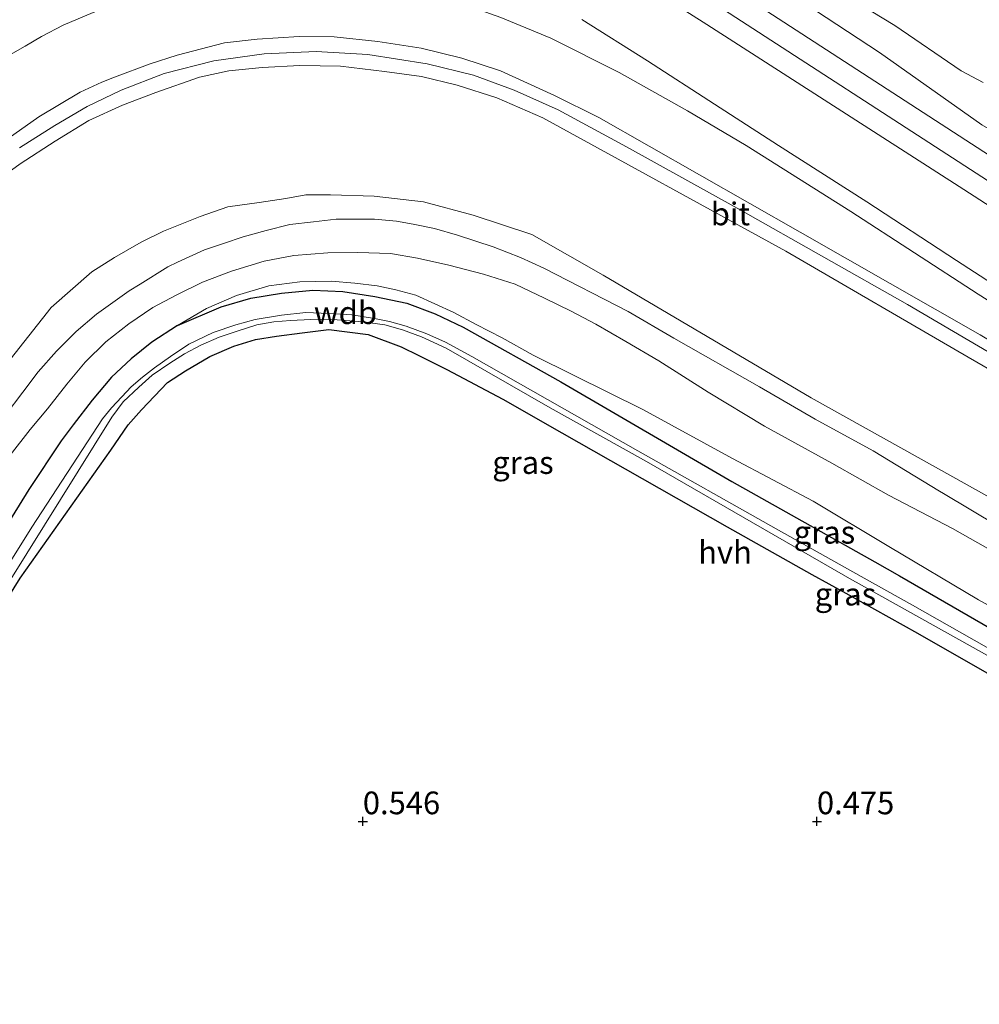
# Model space of a CAD drawing. Units: metres. Extents: x 59997 to 70010, y 406249 to 412501.
# Drawn here: x 66012 to 66118, y 406580 to 406688 of the extents above; entities that cross this region are included whole.
import ezdxf
from ezdxf.enums import TextEntityAlignment as Align

# ---------------------------------------------------------------- set-up
doc = ezdxf.new("R2010")
doc.units = ezdxf.units.M
doc.layers.get('0').update_dxf_attribs({"lineweight": 25})
doc.layers.add('B-ME-GW-HOOGTEPUNT-S-B1', color=10, linetype='Continuous')
doc.layers.add('B-ME-GW-INSTEEKWATERGANG-L-B1', color=10, linetype='Continuous')
for name, color, linetype, lineweight in [('B-ME-GW-KRUINLIJN-L-B1', 93, 'Continuous', 18), ('B-ME-GW-TEENLIJN-L-B1', 93, 'Continuous', 18), ('B-ME-IE-GRASLAND-GV-B6', 93, 'Continuous', 18), ('B-ME-IE-GRONDWERKLIJN-GROND_INGERICHT-GV-B6', 253, 'Continuous', 18), ('B-ME-OG-WATER-GV-B6', 153, 'Continuous', 18), ('B-ME-VH-VERH_SOORT-BITUMEN-GV-B6', 8, 'IE-TERREINAFSCHEIDING-NATUURLIJK-HOUTWAL', 18), ('B-ME-VH-VERH_SOORT-HALF_VERHARDING-GV-B6', 8, 'IE-TERREINAFSCHEIDING-NATUURLIJK-HOUTWAL', 18)]:
    doc.layers.add(name, color=color, linetype=linetype, lineweight=lineweight)
doc.styles.add('NLCS-ISO', font='NLCS-ISO.TTF')
doc.linetypes.add('IE-TERREINAFSCHEIDING-NATUURLIJK-HOUTWAL', pattern='A,7,-1.5,[67,NLCS.SHX,S=0.75,R=45,X=0,Y=0],-1.5,7,-1.5,[70,NLCS.SHX,S=0.75,R=0,X=0,Y=0],-1.5', length=20)

# ---------------------------------------------------------------- blocks, each defined once
blk = doc.blocks.new('hoogtepunt')
for p, q in [((-0.5, 0), (0.5, 0)), ((0, 0.5), (0, -0.5))]:
    blk.add_line(p, q)

msp = doc.modelspace()

# ---------------------------------------------------------------- linework, layer by layer
at = {"layer": 'B-ME-GW-INSTEEKWATERGANG-L-B1'}
for points in [[(66029.593, 406654.5824, 0.7241), (66034.4145, 406656.6587, 0.6747), (66037.66, 406657.605, 0.601), (66041.036, 406658.137, 0.601), (66044.488, 406658.469, 0.601), (66047.783, 406658.321, 0.601), (66051.315, 406657.776, 0.601), (66054.844, 406657.041, 0.601), (66057.946, 406655.881, 0.601), (66061.042, 406654.419, 0.601), (66071.813, 406648.377, 0.582), (66090.621, 406637.405, 0.507), (66106.3637, 406628.5772, 0.5002), (66109.105, 406627.04, 0.499), (66130.835, 406614.462, 0.372)], [(66029.593, 406654.5824, 0.7241), (66026.76, 406652.7469, 0.7735), (66024.498, 406650.8989, 0.865), (66022.311, 406648.9139, 0.873), (66020.1908, 406646.3524, 0.9217), (66018.1139, 406643.6423, 0.9217), (66016.7731, 406641.881, 0.9246), (66013.2081, 406636.518, 0.8816), (66009.038, 406629.807, 0.617), (66004.5214, 406623.3226, 0.8229), (65997.4242, 406611.117, 0.7842), (65984.6892, 406591.7452, 0.7241), (65978.676, 406581.489, 0.601)], [(66007.5995, 406619.3172, 0.5758), (66012.2843, 406626.769, 0.5758), (66022.253, 406640.854, 0.617), (66024.172, 406643.637, 0.605), (66025.635, 406645.309, 0.59), (66028.4803, 406648.2959, 0.5546), (66030.4613, 406649.6099, 0.5786), (66033.1519, 406651.1795, 0.573), (66035.7819, 406652.3035, 0.577), (66038.1775, 406653.0548, 0.5832), (66040.4905, 406653.4028, 0.5672), (66043.3164, 406653.7728, 0.5771), (66046.2568, 406654.146, 0.5251), (66050.571, 406653.601, 0.5758), (66054.2175, 406652.2402, 0.589), (66056.149, 406651.281, 0.625), (66059.233, 406649.753, 0.601), (66065.426, 406646.466, 0.566), (66071.912, 406642.785, 0.554), (66080.75, 406637.738, 0.53), (66090.119, 406632.41, 0.522), (66099.438, 406627.182, 0.522), (66103.1683, 406625.1066, 0.5172), (66111.067, 406620.712, 0.507), (66121.034, 406615.04, 0.467)]]:
    msp.add_polyline3d(points, dxfattribs=at)
at = {"layer": 'B-ME-GW-KRUINLIJN-L-B1'}
for points in [[(66121.269, 406674.88, 5.645), (66118.162, 406676.67, 5.542), (66106.875, 406684.63, 5.392), (66098.674, 406690.032, 5.215), (66089.567, 406695.661, 5.017), (66081.458, 406700.945, 4.871), (66072.569, 406706.432, 4.591), (66066.3909, 406710.0934, 4.3568), (66064.6577, 406710.943, 4.2818), (66062.4797, 406711.8477, 4.1387)], [(66034.7614, 406685.7058, 6.8869), (66029.5409, 406684.3296, 6.963), (66026.5914, 406683.3972, 6.963), (66022.6702, 406681.9272, 6.963), (66021.27, 406681.3744, 6.9812), (66018.8661, 406680.2828, 7), (66014.3113, 406677.5412, 6.9068), (66010.32, 406674.7148, 6.9068), (66008.209, 406673.2256, 6.9068), (66004.4655, 406670.4256, 6.9068), (66002.6628, 406668.7642, 6.9068), (66001.2634, 406667.4527, 6.9068), (65999.6576, 406665.6409, 6.9068), (65997.4237, 406662.5396, 6.9068), (65994.4517, 406657.855, 6.9225), (65989.2026, 406649.8579, 6.8871), (65975.5841, 406627.7456, 7.0114), (65958.8353, 406601.0103, 6.8082), (65948.32, 406585.039, 6.9021)], [(66034.7614, 406685.7058, 6.8869), (66038.378, 406686.122, 6.948), (66043.003, 406686.405, 6.916), (66046.843, 406686.357, 6.928), (66051.644, 406685.864, 6.959), (66056.436, 406685.101, 6.944), (66060.893, 406684.03, 6.991), (66065.172, 406682.615, 7.011), (66071.0991, 406679.9206, 6.9501)], [(66012.1823, 406674.1428, 6.9967), (66016.0725, 406676.6119, 6.9951), (66019.6475, 406678.7089, 7.0101), (66023.4052, 406680.491, 7.038), (66028.1391, 406682.3148, 7.038), (66033.583, 406683.7295, 6.963), (66039.1213, 406684.4849, 6.963), (66044.8768, 406684.7365, 6.963), (66050.5406, 406684.4027, 6.963), (66057.0898, 406683.3976, 6.963), (66062.185, 406682.145, 7.09), (66066.666, 406680.485, 7.09), (66071.522, 406678.332, 7.082), (66079.037, 406674.246, 7.101), (66091.564, 406667.312, 7.216), (66109.989, 406656.906, 7.184), (66124.5542, 406648.3338, 7.1785), (66131.041, 406644.516, 7.176), (66152.414, 406632.69, 7.244), (66172.59, 406620.913, 7.086), (66182.755, 406615.31, 6.636), (66188.971, 406612.005, 6.419)], [(66035.2564, 406682.617, 6.888), (66038.9009, 406683.0023, 6.888), (66043.0604, 406683.2187, 6.888), (66047.5499, 406683.1318, 6.888), (66052.3667, 406682.5616, 6.888), (66056.4423, 406682.0027, 6.888), (66060.3979, 406681.0263, 6.888), (66064.7726, 406679.6445, 6.888), (66069.8063, 406677.4338, 6.888)], [(66035.2564, 406682.617, 6.888), (66032.0054, 406681.931, 6.888), (66027.1881, 406680.2489, 6.888), (66023.5247, 406678.827, 6.888), (66019.8401, 406677.1397, 6.888), (66016.1262, 406674.8908, 6.888), (66012.2752, 406672.3823, 6.888), (66008.9789, 406670.0134, 6.888), (66006.4011, 406667.9177, 6.888), (66003.1605, 406664.9802, 6.888), (66001.048, 406662.4324, 6.9068), (65999.2417, 406660.1047, 6.9818), (65997.8947, 406658.0183, 6.9828), (65991.9597, 406648.8803, 6.915), (65978.3355, 406627.4899, 7.017), (65960.8113, 406599.5015, 6.7635), (65950.8747, 406583.8026, 6.8483)], [(66125.3469, 406649.1273, 7.0887), (66117.98, 406653.565, 6.977), (66098.1581, 406664.8706, 6.9971), (66075.9725, 406677.4687, 6.9507), (66071.0991, 406679.9206, 6.9501)], [(66123.5087, 406647.1389, 6.9298), (66116.637, 406651.094, 6.964), (66096.575, 406662.784, 6.934), (66069.8063, 406677.4338, 6.888)], [(66107.9078, 406630.2687, 1.4159), (66099.5776, 406635.2566, 1.6049), (66090.6986, 406639.9396, 1.4549), (66080.8379, 406645.3259, 1.4128), (66073.2761, 406649.0734, 1.3171), (66068.7409, 406651.336, 1.2046), (66065.3569, 406653.222, 1.1656), (66062.4696, 406654.7003, 1.1688), (66060.031, 406655.9998, 1.1688), (66055.82, 406657.919, 1.126), (66053.643, 406658.519, 1.091), (66051.587, 406658.943, 1.055), (66049.123, 406659.229, 1.02), (66046.524, 406659.475, 0.984), (66043.077, 406659.383, 0.957), (66039.646, 406658.952, 0.866), (66036.088, 406657.871, 0.759), (66032.8019, 406656.4424, 0.6747), (66029.593, 406654.5824, 0.7241)], [(66126.719, 406619.476, 1.264), (66117.799, 406624.385, 1.288), (66107.9078, 406630.2687, 1.4159)]]:
    msp.add_polyline3d(points, dxfattribs=at)
at = {"layer": 'B-ME-GW-TEENLIJN-L-B1'}
for points in [[(66062.4797, 406711.8477, 4.1387), (66064.1989, 406712.0478, 4.0193), (66065.154, 406712.0455, 3.9443), (66066.1335, 406711.9699, 3.9443), (66066.7407, 406711.7886, 3.9443), (66069.147, 406710.7176, 3.9443), (66074.0785, 406708.0917, 3.8693), (66079.0023, 406705.5831, 3.8693), (66089.4458, 406699.5299, 4.0193), (66099.38, 406693.2324, 4.0193), (66108.5803, 406687.6091, 3.9443), (66115.8804, 406682.6325, 4.0193), (66118.3015, 406681.3549, 4.0193)], [(66010.1731, 406683.8336, 4.1318), (66012.7995, 406685.3273, 4.1318), (66014.6266, 406686.4058, 4.1318), (66016.9884, 406687.6339, 4.1318), (66020.2916, 406689.0553, 4.1318), (66024.0135, 406690.4889, 4.1318), (66027.0133, 406691.5583, 4.1318), (66029.7476, 406692.3833, 4.1318), (66032.7593, 406693.2994, 4.1318), (66035.6947, 406693.7771, 4.2068), (66038.7933, 406693.9598, 4.2818), (66042.402, 406693.935, 4.382), (66046.713, 406693.43, 4.477), (66051.29, 406692.686, 4.56), (66055.707, 406691.846, 4.65), (66059.628, 406690.524, 4.733), (66065.213, 406688.476, 4.856), (66070.694, 406686.232, 4.99), (66078.237, 406682.453, 5.187), (66085.741, 406678.216, 5.306), (66092.226, 406674.391, 5.44), (66103.717, 406667.129, 5.621), (66117.763, 406658.021, 5.89), (66127.7224, 406651.7748, 6.0747)], [(66006.215, 406644.616, 0.943), (66015.6945, 406656.571, 0.9217), (66020.1705, 406660.5053, 0.9818), (66022.6483, 406662.0551, 0.9818), (66025.5782, 406663.7629, 0.9818), (66028.0658, 406664.9678, 0.9818), (66032.0836, 406666.6037, 0.9818), (66035.1424, 406667.6412, 0.9818), (66038.5976, 406668.1102, 0.9818), (66041.5184, 406668.5572, 1.1318), (66043.7114, 406668.963, 1.2183), (66046.4565, 406668.9715, 1.2183), (66051.236, 406668.8363, 1.3105), (66056.6792, 406668.2026, 1.4605), (66062.165, 406666.7205, 1.6591), (66068.6067, 406664.5904, 1.9689), (66076.4759, 406660.1335, 1.9666), (66099.385, 406646.611, 1.717), (66114.9569, 406637.9102, 1.7779), (66143.396, 406622.02, 1.889), (66188.537, 406596.563, 1.888), (66220.181, 406579.305, 2.452), (66255.4096, 406566.8073, 4.3755)]]:
    msp.add_polyline3d(points, dxfattribs=at)
at = {"layer": 'B-ME-IE-GRASLAND-GV-B6'}
for points in [[(66118.162, 406676.67, 5.542), (66106.875, 406684.63, 5.392), (66098.674, 406690.032, 5.215), (66089.567, 406695.661, 5.017), (66081.458, 406700.945, 4.871), (66072.569, 406706.432, 4.591), (66066.3909, 406710.0934, 4.3568), (66064.6577, 406710.943, 4.2818), (66062.4797, 406711.8477, 4.1387), (66064.1989, 406712.0478, 4.0193), (66065.154, 406712.0455, 3.9443), (66066.1335, 406711.9699, 3.9443), (66066.7407, 406711.7886, 3.9443), (66069.147, 406710.7176, 3.9443), (66074.0785, 406708.0917, 3.8693), (66079.0023, 406705.5831, 3.8693), (66089.4458, 406699.5299, 4.0193), (66099.38, 406693.2324, 4.0193), (66108.5803, 406687.6091, 3.9443), (66115.8804, 406682.6325, 4.0193), (66118.3015, 406681.3549, 4.0193)], [(66118.3015, 406681.3549, 4.0193), (66115.8804, 406682.6325, 4.0193), (66108.5803, 406687.6091, 3.9443), (66099.38, 406693.2324, 4.0193), (66089.4458, 406699.5299, 4.0193), (66079.0023, 406705.5831, 3.8693), (66074.0785, 406708.0917, 3.8693), (66069.147, 406710.7176, 3.9443), (66066.7407, 406711.7886, 3.9443), (66066.1335, 406711.9699, 3.9443), (66065.154, 406712.0455, 3.9443), (66064.1989, 406712.0478, 4.0193), (66062.4797, 406711.8477, 4.1387), (66064.6577, 406710.943, 4.2818), (66066.3909, 406710.0934, 4.3568), (66072.569, 406706.432, 4.591), (66081.458, 406700.945, 4.871), (66089.567, 406695.661, 5.017), (66098.674, 406690.032, 5.215), (66106.875, 406684.63, 5.392), (66118.162, 406676.67, 5.542)], [(66133.687, 406658.2529, 5.8401), (66116.171, 406669.543, 5.566), (66087.87, 406687.733, 5.092), (66074.8189, 406696.0591, 4.7318), (66067.4568, 406700.25, 4.5818), (66063.8895, 406702.0715, 4.6193), (66062.0422, 406703.049, 4.5798), (66062.2332, 406703.2797, 4.5818), (66062.4934, 406703.3966, 4.5818), (66062.9928, 406703.3751, 4.5818), (66065.4763, 406702.8327, 4.5818)], [(66065.4763, 406702.8327, 4.5818), (66067.3445, 406702.4181, 4.5443), (66069.345, 406701.821, 4.6193), (66070.9935, 406701.1455, 4.6568), (66073.8783, 406699.5019, 4.7318), (66075.4983, 406698.53, 4.7693), (66089.108, 406689.777, 5.078), (66117.536, 406671.367, 5.532), (66135.217, 406659.9145, 5.81)], [(66010.1731, 406683.8336, 4.1318), (66012.7995, 406685.3273, 4.1318), (66014.6266, 406686.4058, 4.1318), (66016.9884, 406687.6339, 4.1318), (66020.2916, 406689.0553, 4.1318), (66024.0135, 406690.4889, 4.1318), (66027.0133, 406691.5583, 4.1318), (66029.7476, 406692.3833, 4.1318), (66032.7593, 406693.2994, 4.1318), (66035.6947, 406693.7771, 4.2068), (66038.7933, 406693.9598, 4.2818), (66042.402, 406693.935, 4.382), (66046.713, 406693.43, 4.477), (66051.29, 406692.686, 4.56), (66055.707, 406691.846, 4.65), (66059.628, 406690.524, 4.733), (66065.213, 406688.476, 4.856), (66070.694, 406686.232, 4.99), (66078.237, 406682.453, 5.187), (66085.741, 406678.216, 5.306), (66092.226, 406674.391, 5.44), (66103.717, 406667.129, 5.621), (66117.763, 406658.021, 5.89), (66127.7224, 406651.7748, 6.0747)], [(66127.7224, 406651.7748, 6.0747), (66117.763, 406658.021, 5.89), (66103.717, 406667.129, 5.621), (66092.226, 406674.391, 5.44), (66085.741, 406678.216, 5.306), (66078.237, 406682.453, 5.187), (66070.694, 406686.232, 4.99), (66065.213, 406688.476, 4.856), (66059.628, 406690.524, 4.733), (66055.707, 406691.846, 4.65), (66051.29, 406692.686, 4.56), (66046.713, 406693.43, 4.477), (66042.402, 406693.935, 4.382), (66038.7933, 406693.9598, 4.2818), (66035.6947, 406693.7771, 4.2068), (66032.7593, 406693.2994, 4.1318), (66029.7476, 406692.3833, 4.1318), (66027.0133, 406691.5583, 4.1318), (66024.0135, 406690.4889, 4.1318), (66020.2916, 406689.0553, 4.1318), (66016.9884, 406687.6339, 4.1318), (66014.6266, 406686.4058, 4.1318), (66012.7995, 406685.3273, 4.1318), (66010.1731, 406683.8336, 4.1318)], [(66118.993, 406673.295, 5.543), (66090.409, 406691.867, 5.061)], [(66074.1261, 406688.2724, 4.8255), (66081.3288, 406683.709, 4.9755), (66088.7199, 406678.952, 5.1255), (66095.7836, 406674.4145, 5.2755), (66105.4944, 406668.2178, 5.4255), (66115.3548, 406661.7412, 5.5755), (66123.923, 406656.2103, 5.688)], [(66117.98, 406653.565, 6.977), (66098.1581, 406664.8706, 6.9971), (66075.9725, 406677.4687, 6.9507), (66071.0991, 406679.9206, 6.9501), (66065.172, 406682.615, 7.011), (66060.893, 406684.03, 6.991), (66056.436, 406685.101, 6.944), (66051.644, 406685.864, 6.959), (66046.843, 406686.357, 6.928), (66043.003, 406686.405, 6.916), (66038.378, 406686.122, 6.948), (66034.7614, 406685.7058, 6.8869), (66029.5409, 406684.3296, 6.963), (66026.5914, 406683.3972, 6.963), (66022.6702, 406681.9272, 6.963), (66021.27, 406681.3744, 6.9812), (66018.8661, 406680.2828, 7), (66014.3113, 406677.5412, 6.9068), (66010.32, 406674.7148, 6.9068)], [(66010.32, 406674.7148, 6.9068), (66014.3113, 406677.5412, 6.9068), (66018.8661, 406680.2828, 7), (66021.27, 406681.3744, 6.9812), (66022.6702, 406681.9272, 6.963), (66026.5914, 406683.3972, 6.963), (66029.5409, 406684.3296, 6.963), (66034.7614, 406685.7058, 6.8869), (66038.378, 406686.122, 6.948), (66043.003, 406686.405, 6.916), (66046.843, 406686.357, 6.928), (66051.644, 406685.864, 6.959), (66056.436, 406685.101, 6.944), (66060.893, 406684.03, 6.991), (66065.172, 406682.615, 7.011), (66071.0991, 406679.9206, 6.9501), (66075.9725, 406677.4687, 6.9507), (66098.1581, 406664.8706, 6.9971), (66117.98, 406653.565, 6.977)], [(66008.9789, 406670.0134, 6.888), (66012.2752, 406672.3823, 6.888), (66016.1262, 406674.8908, 6.888), (66019.8401, 406677.1397, 6.888), (66023.5247, 406678.827, 6.888), (66027.1881, 406680.2489, 6.888), (66032.0054, 406681.931, 6.888), (66035.2564, 406682.617, 6.888), (66038.9009, 406683.0023, 6.888), (66043.0604, 406683.2187, 6.888), (66047.5499, 406683.1318, 6.888), (66052.3667, 406682.5616, 6.888), (66056.4423, 406682.0027, 6.888), (66060.3979, 406681.0263, 6.888), (66064.7726, 406679.6445, 6.888), (66069.8063, 406677.4338, 6.888), (66096.575, 406662.784, 6.934), (66116.637, 406651.094, 6.964), (66123.5087, 406647.1389, 6.9298)], [(66123.5087, 406647.1389, 6.9298), (66116.637, 406651.094, 6.964), (66096.575, 406662.784, 6.934), (66069.8063, 406677.4338, 6.888), (66064.7726, 406679.6445, 6.888), (66060.3979, 406681.0263, 6.888), (66056.4423, 406682.0027, 6.888), (66052.3667, 406682.5616, 6.888), (66047.5499, 406683.1318, 6.888), (66043.0604, 406683.2187, 6.888), (66038.9009, 406683.0023, 6.888), (66035.2564, 406682.617, 6.888), (66032.0054, 406681.931, 6.888), (66027.1881, 406680.2489, 6.888), (66023.5247, 406678.827, 6.888), (66019.8401, 406677.1397, 6.888), (66016.1262, 406674.8908, 6.888), (66012.2752, 406672.3823, 6.888), (66008.9789, 406670.0134, 6.888)], [(66143.396, 406622.02, 1.889), (66114.9569, 406637.9102, 1.7779), (66099.385, 406646.611, 1.717), (66076.4759, 406660.1335, 1.9666), (66068.6067, 406664.5904, 1.9689), (66062.165, 406666.7205, 1.6591), (66056.6792, 406668.2026, 1.4605), (66051.236, 406668.8363, 1.3105), (66046.4565, 406668.9715, 1.2183), (66043.7114, 406668.963, 1.2183), (66041.5184, 406668.5572, 1.1318), (66038.5976, 406668.1102, 0.9818), (66035.1424, 406667.6412, 0.9818), (66032.0836, 406666.6037, 0.9818), (66028.0658, 406664.9678, 0.9818), (66025.5782, 406663.7629, 0.9818), (66022.6483, 406662.0551, 0.9818), (66020.1705, 406660.5053, 0.9818), (66015.6945, 406656.571, 0.9217), (66006.215, 406644.616, 0.943)], [(66006.215, 406644.616, 0.943), (66015.6945, 406656.571, 0.9217), (66020.1705, 406660.5053, 0.9818), (66022.6483, 406662.0551, 0.9818), (66025.5782, 406663.7629, 0.9818), (66028.0658, 406664.9678, 0.9818), (66032.0836, 406666.6037, 0.9818), (66035.1424, 406667.6412, 0.9818), (66038.5976, 406668.1102, 0.9818), (66041.5184, 406668.5572, 1.1318), (66043.7114, 406668.963, 1.2183), (66046.4565, 406668.9715, 1.2183), (66051.236, 406668.8363, 1.3105), (66056.6792, 406668.2026, 1.4605), (66062.165, 406666.7205, 1.6591), (66068.6067, 406664.5904, 1.9689), (66076.4759, 406660.1335, 1.9666), (66099.385, 406646.611, 1.717), (66114.9569, 406637.9102, 1.7779), (66143.396, 406622.02, 1.889)], [(66122.968, 406630.6955, 1.6073), (66113.9522, 406636.0794, 1.5818), (66113.5147, 406636.3439, 1.5793), (66106.1793, 406640.7781, 1.5383), (66099.8163, 406644.2881, 1.6253), (66093.6662, 406647.8426, 1.5818), (66084.253, 406653.208, 1.675), (66079.2288, 406656.1395, 1.5818), (66069.922, 406660.885, 1.699), (66067.3677, 406662.0599, 1.5818), (66064.3566, 406663.238, 1.638), (66060.4091, 406664.5442, 1.4505), (66057.8723, 406665.2498, 1.3943), (66055.5319, 406665.7368, 1.3943), (66053.698, 406666.0749, 1.3193), (66051.2995, 406666.2989, 1.2443), (66049.0489, 406666.2951, 1.1693), (66047.0638, 406666.3025, 1.1693), (66044.5545, 406665.9954, 1.0943), (66041.9761, 406665.7015, 1.0193), (66039.3533, 406665.0493, 0.9443), (66036.8311, 406664.3443, 0.9443), (66034.6474, 406663.6254, 0.9443), (66032.5468, 406662.9019, 0.8693), (66029.5889, 406661.5468, 0.8693), (66028.5084, 406661.0443, 0.8693), (66025.4774, 406659.1489, 0.8693), (66024.2559, 406658.3931, 0.8693), (66020.6813, 406655.8238, 0.8693), (66018.4356, 406653.9268, 0.9068), (66016.249, 406651.7611, 0.9068), (66014.2434, 406649.4701, 0.9068), (66012.5588, 406647.2617, 0.9068), (66010.6137, 406644.6701, 0.9068)], [(66011.1624, 406640.318, 0.9068), (66013.3646, 406643.1224, 0.9068), (66015.2642, 406645.4092, 0.8318), (66017.3912, 406648.1097, 0.8318), (66019.4149, 406650.5319, 0.8318), (66021.7043, 406652.7871, 0.8318), (66024.2451, 406654.7603, 0.8318), (66026.8905, 406656.5522, 0.8318), (66029.4427, 406657.9435, 0.8318), (66032.3502, 406659.3603, 0.8318), (66035.5245, 406660.5512, 0.8693), (66039.1286, 406661.6647, 0.9818), (66042.399, 406662.298, 1.063), (66046.1484, 406662.572, 1.1693), (66049.4501, 406662.6304, 1.2443), (66053.0415, 406662.5041, 1.3193), (66056.0046, 406662.0059, 1.3943), (66059.4852, 406661.2157, 1.4693), (66063.3037, 406660.2271, 1.5443), (66066.781, 406659.152, 1.612), (66069.985, 406657.583, 1.639), (66072.947, 406656.162, 1.699), (66075.646, 406654.719, 1.695), (66078.973, 406652.812, 1.683), (66082.58, 406650.696, 1.612), (66088.033, 406647.265, 1.58), (66094.214, 406643.489, 1.588), (66101.63, 406639.436, 1.588), (66107.888, 406635.91, 1.612), (66111.4186, 406634.0672, 1.5584), (66114.9459, 406632.2262, 1.5048), (66121.6089, 406628.4482, 1.5088)], [(66126.719, 406619.476, 1.264), (66117.799, 406624.385, 1.288), (66107.9078, 406630.2687, 1.4159), (66099.5776, 406635.2566, 1.6049), (66090.6986, 406639.9396, 1.4549), (66080.8379, 406645.3259, 1.4128), (66073.2761, 406649.0734, 1.3171), (66068.7409, 406651.336, 1.2046), (66065.3569, 406653.222, 1.1656), (66062.4696, 406654.7003, 1.1688), (66060.031, 406655.9998, 1.1688), (66055.82, 406657.919, 1.126), (66053.643, 406658.519, 1.091), (66051.587, 406658.943, 1.055), (66049.123, 406659.229, 1.02), (66046.524, 406659.475, 0.984), (66043.077, 406659.383, 0.957), (66039.646, 406658.952, 0.866), (66036.088, 406657.871, 0.759), (66032.8019, 406656.4424, 0.6747), (66029.593, 406654.5824, 0.7241), (66026.76, 406652.7469, 0.7735), (66024.498, 406650.8989, 0.865), (66022.311, 406648.9139, 0.873), (66020.1908, 406646.3524, 0.9217), (66018.1139, 406643.6423, 0.9217), (66016.7731, 406641.881, 0.9246), (66013.2081, 406636.518, 0.8816), (66009.038, 406629.807, 0.617)], [(66029.593, 406654.5824, 0.7241), (66032.8019, 406656.4424, 0.6747), (66036.088, 406657.871, 0.759), (66039.646, 406658.952, 0.866), (66043.077, 406659.383, 0.957), (66046.524, 406659.475, 0.984), (66049.123, 406659.229, 1.02), (66051.587, 406658.943, 1.055), (66053.643, 406658.519, 1.091), (66055.82, 406657.919, 1.126), (66060.031, 406655.9998, 1.1688), (66062.4696, 406654.7003, 1.1688), (66065.3569, 406653.222, 1.1656), (66068.7409, 406651.336, 1.2046), (66073.2761, 406649.0734, 1.3171), (66080.8379, 406645.3259, 1.4128), (66090.6986, 406639.9396, 1.4549), (66099.5776, 406635.2566, 1.6049), (66107.9078, 406630.2687, 1.4159), (66117.799, 406624.385, 1.288), (66126.719, 406619.476, 1.264)], [(66009.038, 406629.807, 0.617), (66013.2081, 406636.518, 0.8816), (66016.7731, 406641.881, 0.9246), (66018.1139, 406643.6423, 0.9217), (66020.1908, 406646.3524, 0.9217), (66022.311, 406648.9139, 0.873), (66024.498, 406650.8989, 0.865), (66026.76, 406652.7469, 0.7735), (66029.593, 406654.5824, 0.7241), (66034.4145, 406656.6587, 0.6747), (66037.66, 406657.605, 0.601), (66041.036, 406658.137, 0.601), (66044.488, 406658.469, 0.601), (66047.783, 406658.321, 0.601), (66051.315, 406657.776, 0.601), (66054.844, 406657.041, 0.601), (66057.946, 406655.881, 0.601), (66061.042, 406654.419, 0.601), (66071.813, 406648.377, 0.582), (66090.621, 406637.405, 0.507), (66106.3637, 406628.5772, 0.5002), (66109.105, 406627.04, 0.499), (66130.835, 406614.462, 0.372)], [(66130.835, 406614.462, 0.372), (66109.105, 406627.04, 0.499), (66106.3637, 406628.5772, 0.5002), (66090.621, 406637.405, 0.507), (66071.813, 406648.377, 0.582), (66061.042, 406654.419, 0.601), (66057.946, 406655.881, 0.601), (66054.844, 406657.041, 0.601), (66051.315, 406657.776, 0.601), (66047.783, 406658.321, 0.601), (66044.488, 406658.469, 0.601), (66041.036, 406658.137, 0.601), (66037.66, 406657.605, 0.601), (66034.4145, 406656.6587, 0.6747), (66029.593, 406654.5824, 0.7241)], [(66125.738, 406615.172, -0.705), (66110.535, 406623.781, -0.705), (66104.8714, 406626.9563, -0.705), (66095.531, 406632.193, -0.705), (66080.287, 406640.792, -0.705), (66062.008, 406651.166, -0.705), (66059.12, 406652.738, -0.705), (66057.03, 406653.676, -0.705), (66054.784, 406654.527, -0.705), (66052.948, 406655.022, -0.705), (66051.292, 406655.369, -0.705), (66048.788, 406655.761, -0.705), (66046.261, 406655.889, -0.705), (66043.713, 406656.025, -0.705), (66041.059, 406655.739, -0.705), (66038.152, 406655.257, -0.705), (66036.024, 406654.648, -0.705), (66033.511, 406653.806, -0.705), (66030.854, 406652.513, -0.705), (66028.827, 406651.176, -0.705), (66027.076, 406649.94, -0.705), (66025.722, 406648.893, -0.705), (66024.505, 406647.843, -0.705), (66023.464, 406646.738, -0.705), (66022.31, 406645.521, -0.705), (66021.342, 406644.299, -0.705), (66013.542, 406632.398, -0.705), (65998.1367, 406607.7693, -0.705)], [(66009.2404, 406623.5511, -0.705), (66022.351, 406644.498, -0.705), (66023.618, 406646.197, -0.705), (66025.316, 406647.781, -0.705), (66026.804, 406649.119, -0.705), (66028.758, 406650.457, -0.705), (66030.363, 406651.467, -0.705), (66032.158, 406652.418, -0.705), (66034.165, 406653.313, -0.705), (66036.177, 406653.971, -0.705), (66038.316, 406654.66, -0.705), (66040.189, 406655.006, -0.705), (66042.049, 406655.128, -0.705), (66044.285, 406655.241, -0.705), (66047.169, 406655.221, -0.705), (66050.004, 406654.976, -0.705), (66052.43, 406654.654, -0.705), (66054.382, 406654.124, -0.705), (66056.454, 406653.336, -0.705), (66059.166, 406652.088, -0.705), (66070.611, 406645.524, -0.705), (66081.241, 406639.629, -0.705), (66103.851, 406626.604, -0.705), (66104.3107, 406626.3473, -0.705), (66122.52, 406616.18, -0.705)], [(66121.034, 406615.04, 0.467), (66111.067, 406620.712, 0.507), (66103.1683, 406625.1066, 0.5172), (66099.438, 406627.182, 0.522), (66090.119, 406632.41, 0.522), (66080.75, 406637.738, 0.53), (66071.912, 406642.785, 0.554), (66065.426, 406646.466, 0.566), (66059.233, 406649.753, 0.601), (66056.149, 406651.281, 0.625), (66054.2175, 406652.2402, 0.589), (66050.571, 406653.601, 0.5758), (66046.2568, 406654.146, 0.5251), (66043.3164, 406653.7728, 0.5771), (66040.4905, 406653.4028, 0.5672), (66038.1775, 406653.0548, 0.5832), (66035.7819, 406652.3035, 0.577), (66033.1519, 406651.1795, 0.573), (66030.4613, 406649.6099, 0.5786), (66028.4803, 406648.2959, 0.5546), (66025.635, 406645.309, 0.59), (66024.172, 406643.637, 0.605), (66022.253, 406640.854, 0.617), (66012.2843, 406626.769, 0.5758), (66007.5995, 406619.3172, 0.5758)]]:
    msp.add_polyline3d(points, dxfattribs=at)
at = {"layer": 'B-ME-IE-GRONDWERKLIJN-GROND_INGERICHT-GV-B6'}
msp.add_polyline3d([(66007.5995, 406619.3172, 0.5758), (66012.2843, 406626.769, 0.5758), (66022.253, 406640.854, 0.617), (66024.172, 406643.637, 0.605), (66025.635, 406645.309, 0.59), (66028.4803, 406648.2959, 0.5546), (66030.4613, 406649.6099, 0.5786), (66033.1519, 406651.1795, 0.573), (66035.7819, 406652.3035, 0.577), (66038.1775, 406653.0548, 0.5832), (66040.4905, 406653.4028, 0.5672), (66043.3164, 406653.7728, 0.5771), (66046.2568, 406654.146, 0.5251), (66050.571, 406653.601, 0.5758), (66054.2175, 406652.2402, 0.589), (66056.149, 406651.281, 0.625), (66059.233, 406649.753, 0.601), (66065.426, 406646.466, 0.566), (66071.912, 406642.785, 0.554), (66080.75, 406637.738, 0.53), (66090.119, 406632.41, 0.522), (66099.438, 406627.182, 0.522), (66103.1683, 406625.1066, 0.5172), (66111.067, 406620.712, 0.507), (66121.034, 406615.04, 0.467)], dxfattribs=at)
at = {"layer": 'B-ME-OG-WATER-GV-B6'}
for points in [[(65998.1367, 406607.7693, -0.705), (66013.542, 406632.398, -0.705), (66021.342, 406644.299, -0.705), (66022.31, 406645.521, -0.705), (66023.464, 406646.738, -0.705), (66024.505, 406647.843, -0.705), (66025.722, 406648.893, -0.705), (66027.076, 406649.94, -0.705), (66028.827, 406651.176, -0.705), (66030.854, 406652.513, -0.705), (66033.511, 406653.806, -0.705), (66036.024, 406654.648, -0.705), (66038.152, 406655.257, -0.705), (66041.059, 406655.739, -0.705), (66043.713, 406656.025, -0.705), (66046.261, 406655.889, -0.705), (66048.788, 406655.761, -0.705), (66051.292, 406655.369, -0.705), (66052.948, 406655.022, -0.705), (66054.784, 406654.527, -0.705), (66057.03, 406653.676, -0.705), (66059.12, 406652.738, -0.705), (66062.008, 406651.166, -0.705), (66080.287, 406640.792, -0.705), (66095.531, 406632.193, -0.705), (66104.8714, 406626.9563, -0.705), (66110.535, 406623.781, -0.705), (66125.738, 406615.172, -0.705)], [(66122.52, 406616.18, -0.705), (66104.3107, 406626.3473, -0.705), (66103.851, 406626.604, -0.705), (66081.241, 406639.629, -0.705), (66070.611, 406645.524, -0.705), (66059.166, 406652.088, -0.705), (66056.454, 406653.336, -0.705), (66054.382, 406654.124, -0.705), (66052.43, 406654.654, -0.705), (66050.004, 406654.976, -0.705), (66047.169, 406655.221, -0.705), (66044.285, 406655.241, -0.705), (66042.049, 406655.128, -0.705), (66040.189, 406655.006, -0.705), (66038.316, 406654.66, -0.705), (66036.177, 406653.971, -0.705), (66034.165, 406653.313, -0.705), (66032.158, 406652.418, -0.705), (66030.363, 406651.467, -0.705), (66028.758, 406650.457, -0.705), (66026.804, 406649.119, -0.705), (66025.316, 406647.781, -0.705), (66023.618, 406646.197, -0.705), (66022.351, 406644.498, -0.705), (66009.2404, 406623.5511, -0.705)]]:
    msp.add_polyline3d(points, dxfattribs=at)
at = {"layer": 'B-ME-VH-VERH_SOORT-BITUMEN-GV-B6'}
for points in [[(66062.9928, 406703.3751, 4.5818), (66062.4934, 406703.3966, 4.5818), (66062.2332, 406703.2797, 4.5818), (66062.0422, 406703.049, 4.5798), (66063.8895, 406702.0715, 4.6193), (66067.4568, 406700.25, 4.5818), (66074.8189, 406696.0591, 4.7318), (66087.87, 406687.733, 5.092), (66116.171, 406669.543, 5.566), (66133.687, 406658.2529, 5.8401)], [(66135.217, 406659.9145, 5.81), (66117.536, 406671.367, 5.532), (66089.108, 406689.777, 5.078), (66075.4983, 406698.53, 4.7693), (66073.8783, 406699.5019, 4.7318), (66070.9935, 406701.1455, 4.6568), (66069.345, 406701.821, 4.6193), (66067.3445, 406702.4181, 4.5443), (66065.4763, 406702.8327, 4.5818), (66062.9928, 406703.3751, 4.5818)], [(66090.409, 406691.867, 5.061), (66118.993, 406673.295, 5.543)], [(66123.923, 406656.2103, 5.688), (66115.3548, 406661.7412, 5.5755), (66105.4944, 406668.2178, 5.4255), (66095.7836, 406674.4145, 5.2755), (66088.7199, 406678.952, 5.1255), (66081.3288, 406683.709, 4.9755), (66074.1261, 406688.2724, 4.8255)]]:
    msp.add_polyline3d(points, dxfattribs=at)
at = {"layer": 'B-ME-VH-VERH_SOORT-HALF_VERHARDING-GV-B6'}
for points in [[(66010.6137, 406644.6701, 0.9068), (66012.5588, 406647.2617, 0.9068), (66014.2434, 406649.4701, 0.9068), (66016.249, 406651.7611, 0.9068), (66018.4356, 406653.9268, 0.9068), (66020.6813, 406655.8238, 0.8693), (66024.2559, 406658.3931, 0.8693), (66025.4774, 406659.1489, 0.8693), (66028.5084, 406661.0443, 0.8693), (66029.5889, 406661.5468, 0.8693), (66032.5468, 406662.9019, 0.8693), (66034.6474, 406663.6254, 0.9443), (66036.8311, 406664.3443, 0.9443), (66039.3533, 406665.0493, 0.9443), (66041.9761, 406665.7015, 1.0193), (66044.5545, 406665.9954, 1.0943), (66047.0638, 406666.3025, 1.1693), (66049.0489, 406666.2951, 1.1693), (66051.2995, 406666.2989, 1.2443), (66053.698, 406666.0749, 1.3193), (66055.5319, 406665.7368, 1.3943), (66057.8723, 406665.2498, 1.3943), (66060.4091, 406664.5442, 1.4505), (66064.3566, 406663.238, 1.638), (66067.3677, 406662.0599, 1.5818), (66069.922, 406660.885, 1.699), (66079.2288, 406656.1395, 1.5818), (66084.253, 406653.208, 1.675), (66093.6662, 406647.8426, 1.5818), (66099.8163, 406644.2881, 1.6253), (66106.1793, 406640.7781, 1.5383), (66113.5147, 406636.3439, 1.5793), (66113.9522, 406636.0794, 1.5818), (66122.968, 406630.6955, 1.6073)], [(66121.6089, 406628.4482, 1.5088), (66114.9459, 406632.2262, 1.5048), (66111.4186, 406634.0672, 1.5584), (66107.888, 406635.91, 1.612), (66101.63, 406639.436, 1.588), (66094.214, 406643.489, 1.588), (66088.033, 406647.265, 1.58), (66082.58, 406650.696, 1.612), (66078.973, 406652.812, 1.683), (66075.646, 406654.719, 1.695), (66072.947, 406656.162, 1.699), (66069.985, 406657.583, 1.639), (66066.781, 406659.152, 1.612), (66063.3037, 406660.2271, 1.5443), (66059.4852, 406661.2157, 1.4693), (66056.0046, 406662.0059, 1.3943), (66053.0415, 406662.5041, 1.3193), (66049.4501, 406662.6304, 1.2443), (66046.1484, 406662.572, 1.1693), (66042.399, 406662.298, 1.063), (66039.1286, 406661.6647, 0.9818), (66035.5245, 406660.5512, 0.8693), (66032.3502, 406659.3603, 0.8318), (66029.4427, 406657.9435, 0.8318), (66026.8905, 406656.5522, 0.8318), (66024.2451, 406654.7603, 0.8318), (66021.7043, 406652.7871, 0.8318), (66019.4149, 406650.5319, 0.8318), (66017.3912, 406648.1097, 0.8318), (66015.2642, 406645.4092, 0.8318), (66013.3646, 406643.1224, 0.9068), (66011.1624, 406640.318, 0.9068)]]:
    msp.add_polyline3d(points, dxfattribs=at)

# ---------------------------------------------------------------- block references
at = {"layer": 'B-ME-GW-HOOGTEPUNT-S-B1', "rotation": 90}
for p in [(66050, 406600, 0.546), (66050, 406600, 0.546), (66100, 406600, 0.475), (66100, 406600, 0.475)]:
    msp.add_blockref('hoogtepunt', p, dxfattribs=at)

# ---------------------------------------------------------------- texts
at = {"layer": 'B-ME-GW-HOOGTEPUNT-S-B1', "ltscale": 0.2, "style": 'NLCS-ISO'}
for s, p in [('0.546', (66050, 406600, 0.546)), ('0.546', (66050, 406600, 0.546)), ('0.475', (66100, 406600, 0.475)), ('0.475', (66100, 406600, 0.475))]:
    msp.add_text(s, height=2.5, dxfattribs=at).set_placement(p, align=Align.BOTTOM_LEFT)
at = {"layer": 'B-ME-GW-KRUINLIJN-L-B1', "ltscale": 0.2, "style": 'NLCS-ISO'}
msp.add_text('wdb', height=2.5, dxfattribs=at).set_placement((66048.082, 406655.9986), align=Align.MIDDLE_CENTER)
at = {"layer": 'B-ME-IE-GRASLAND-GV-B6', "ltscale": 0.2, "style": 'NLCS-ISO'}
for p in [(66067.63, 406639.4994), (66100.832, 406631.8233), (66103.1421, 406625.013)]:
    msp.add_text('gras', height=2.5, dxfattribs=at).set_placement(p, align=Align.MIDDLE_CENTER)
at = {"layer": 'B-ME-VH-VERH_SOORT-BITUMEN-GV-B6', "ltscale": 0.2, "style": 'NLCS-ISO'}
msp.add_text('bit', height=2.5, dxfattribs=at).set_placement((66090.4714, 406666.871), align=Align.MIDDLE_CENTER)
at = {"layer": 'B-ME-VH-VERH_SOORT-HALF_VERHARDING-GV-B6', "ltscale": 0.2, "style": 'NLCS-ISO'}
msp.add_text('hvh', height=2.5, dxfattribs=at).set_placement((66089.8821, 406629.6267), align=Align.MIDDLE_CENTER)

doc.saveas('drawing.dxf')
